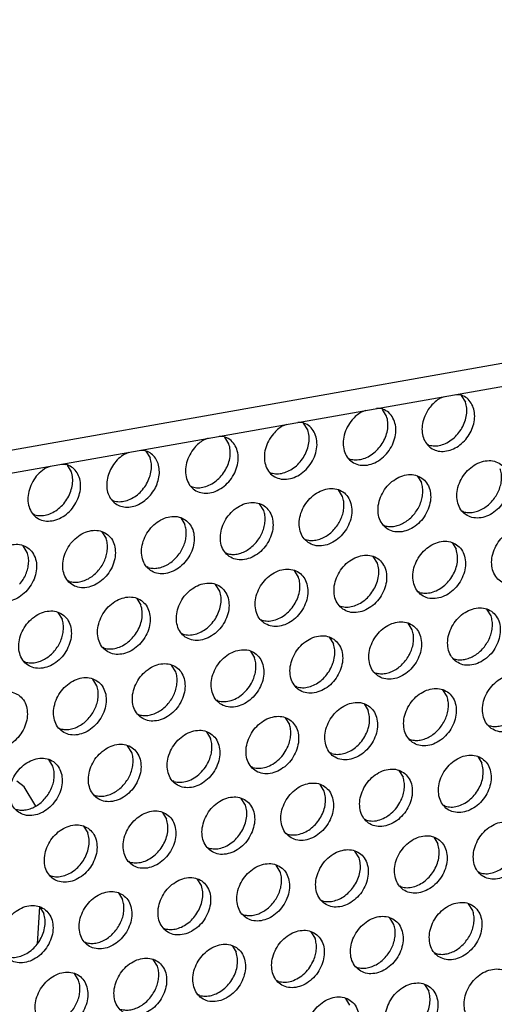
# Model space of a CAD drawing. Units: millimetres. Extents: x 28 to 622, y -25 to 395.
# Drawn here: x 553 to 560, y 79 to 92 of the extents above; entities that cross this region are included whole.
import ezdxf

# ---------------------------------------------------------------- set-up
doc = ezdxf.new("R2010")
doc.units = ezdxf.units.MM

# ---------------------------------------------------------------- blocks, each defined once
blk = doc.blocks.new('standkonsole_vkl_wandstehend_rechts_02_02_02__60', base_point=(2656.483, 350.599))
at = {"color": 1, "linetype": 'Continuous'}
for p, q in [((2767.32, 411.56), (2766.86, 411.938)), ((2768.098, 410.319), (2767.32, 411.56)), ((2768.322, 403.76), (2768.171, 401.344))]:
    blk.add_line(p, q, dxfattribs=at)
blk = doc.blocks.new('frontpaneel_bg61__61', base_point=(2142.587, 324.487))
at = {"color": 1, "linetype": 'Continuous'}
for p, q in [((2925.165, 461.502), (2159.749, 326.271)), ((2158.867, 324.635), (2924.282, 459.866))]:
    blk.add_line(p, q, dxfattribs=at)
blk = doc.blocks.new('ansaugblende_lochung_rv4_6_bg61_wandstehend__66', base_point=(2145.452, 238.245))
at = {"color": 1, "linetype": 'Continuous'}
for p, q in [((2795.438, 437.103), (2795.734, 437.091)), ((2794.423, 436.86), (2794.727, 436.977)), ((2795.813, 437.046), (2796.085, 436.612)), ((2789.59, 436.069), (2789.286, 435.952)), ((2790.597, 436.184), (2790.301, 436.195)), ((2790.948, 435.705), (2790.676, 436.139)), ((2785.46, 435.276), (2785.164, 435.287)), ((2785.811, 434.797), (2785.539, 435.231)), ((2784.453, 435.162), (2784.149, 435.045)), ((2779.316, 434.254), (2779.012, 434.137)), ((2780.323, 434.368), (2780.027, 434.38)), ((2780.674, 433.889), (2780.402, 434.324)), ((2773.875, 433.229), (2774.179, 433.347)), ((2774.89, 433.472), (2775.186, 433.461)), ((2775.265, 433.416), (2775.537, 432.982)), ((2793.697, 433.807), (2793.618, 433.852)), ((2788.481, 432.944), (2788.56, 432.899)), ((2768.738, 432.322), (2769.042, 432.439)), ((2769.753, 432.565), (2770.049, 432.553)), ((2770.128, 432.508), (2770.4, 432.074)), ((2783.344, 432.037), (2783.423, 431.992)), ((2792.945, 431.8), (2793.217, 431.366)), ((2778.207, 431.129), (2778.286, 431.084)), ((2788.08, 430.458), (2787.808, 430.892)), ((2773.149, 430.176), (2773.07, 430.221)), ((2782.943, 429.551), (2782.671, 429.985)), ((2795.967, 429.468), (2795.888, 429.513)), ((2768.012, 429.269), (2767.933, 429.314)), ((2777.534, 429.077), (2777.806, 428.643)), ((2772.397, 428.17), (2772.669, 427.736)), ((2790.83, 428.561), (2790.751, 428.605)), ((2785.614, 427.698), (2785.693, 427.653)), ((2767.532, 426.828), (2767.26, 427.262)), ((2795.215, 427.461), (2795.487, 427.027)), ((2780.477, 426.79), (2780.556, 426.745)), ((2790.35, 426.12), (2790.078, 426.554)), ((2775.419, 425.838), (2775.34, 425.883)), ((2785.213, 425.212), (2784.941, 425.646)), ((2770.281, 424.93), (2770.202, 424.975)), ((2780.076, 424.304), (2779.804, 424.739)), ((2774.667, 423.831), (2774.939, 423.397)), ((2793.099, 424.222), (2793.02, 424.267)), ((2787.883, 423.359), (2787.962, 423.314)), ((2797.756, 422.688), (2797.484, 423.123)), ((2769.53, 422.923), (2769.802, 422.489)), ((2782.746, 422.452), (2782.825, 422.407)), ((2792.619, 421.781), (2792.347, 422.215)), ((2777.609, 421.544), (2777.688, 421.499)), ((2787.21, 421.307), (2787.482, 420.873)), ((2772.551, 420.591), (2772.472, 420.636)), ((2782.073, 420.4), (2782.345, 419.966)), ((2795.29, 419.928), (2795.369, 419.883)), ((2767.414, 419.684), (2767.335, 419.729)), ((2777.208, 419.058), (2776.936, 419.492)), ((2772.071, 418.151), (2771.799, 418.585)), ((2790.153, 419.02), (2790.231, 418.975)), ((2785.094, 418.068), (2785.015, 418.113)), ((2794.889, 417.442), (2794.617, 417.876)), ((2779.957, 417.16), (2779.878, 417.205)), ((2789.48, 416.969), (2789.752, 416.535)), ((2774.741, 416.298), (2774.82, 416.253)), ((2784.343, 416.061), (2784.615, 415.627)), ((2769.604, 415.39), (2769.683, 415.345)), ((2797.559, 415.589), (2797.638, 415.544)), ((2779.206, 415.153), (2779.478, 414.719)), ((2792.422, 414.682), (2792.501, 414.637)), ((2774.341, 413.812), (2774.069, 414.246)), ((2787.364, 413.729), (2787.285, 413.774)), ((2796.886, 413.537), (2797.158, 413.103)), ((2769.204, 412.904), (2768.932, 413.338)), ((2782.227, 412.822), (2782.148, 412.867)), ((2791.749, 412.63), (2792.021, 412.196)), ((2777.09, 411.914), (2777.011, 411.959)), ((2786.884, 411.288), (2786.612, 411.722)), ((2771.874, 411.051), (2771.953, 411.006)), ((2781.747, 410.381), (2781.475, 410.815)), ((2794.77, 410.298), (2794.691, 410.343)), ((2776.338, 409.907), (2776.61, 409.473)), ((2771.201, 409), (2771.473, 408.565)), ((2789.633, 409.39), (2789.554, 409.435)), ((2784.417, 408.528), (2784.496, 408.483)), ((2794.019, 408.291), (2794.291, 407.857)), ((2779.28, 407.62), (2779.359, 407.575)), ((2789.154, 406.95), (2788.882, 407.384)), ((2774.222, 406.668), (2774.143, 406.713)), ((2784.017, 406.042), (2783.745, 406.476)), ((2769.085, 405.76), (2769.006, 405.805)), ((2797.04, 405.959), (2796.961, 406.004)), ((2778.879, 405.134), (2778.608, 405.568)), ((2791.903, 405.052), (2791.824, 405.097)), ((2773.471, 404.661), (2773.742, 404.227)), ((2786.687, 404.189), (2786.766, 404.144)), ((2796.56, 403.518), (2796.288, 403.952)), ((2768.334, 403.753), (2768.605, 403.319)), ((2781.55, 403.281), (2781.629, 403.237)), ((2791.423, 402.611), (2791.151, 403.045)), ((2776.413, 402.374), (2776.492, 402.329)), ((2786.014, 402.137), (2786.286, 401.703)), ((2771.355, 401.421), (2771.276, 401.466)), ((2780.877, 401.23), (2781.149, 400.796)), ((2794.093, 400.758), (2794.172, 400.713)), ((2776.012, 399.888), (2775.74, 400.322)), ((2770.875, 398.98), (2770.603, 399.414)), ((2788.956, 399.85), (2789.035, 399.805)), ((2783.898, 398.898), (2783.819, 398.943)), ((2793.421, 398.706), (2793.692, 398.272)), ((2778.761, 397.99), (2778.682, 398.035)), ((2788.555, 397.364), (2788.284, 397.799))]:
    blk.add_line(p, q, dxfattribs=at)
for points in [[(2793.434, 435.698), (2793.29, 435.212), (2793.259, 434.731), (2793.346, 434.286), (2793.544, 433.908), (2793.838, 433.624), (2794.211, 433.451), (2794.635, 433.403), (2795.082, 433.482), (2795.521, 433.683), (2795.923, 433.992), (2796.261, 434.388), (2796.51, 434.845), (2796.655, 435.33), (2796.685, 435.812), (2796.598, 436.257), (2796.401, 436.634), (2796.106, 436.919), (2795.734, 437.091)], [(2794.423, 436.86), (2794.117, 436.637), (2793.843, 436.362), (2793.612, 436.045), (2793.434, 435.698)], [(2793.697, 433.807), (2794.077, 433.758), (2794.478, 433.812), (2794.878, 433.966), (2795.255, 434.212), (2795.588, 434.536), (2795.859, 434.921), (2796.052, 435.345), (2796.157, 435.784), (2796.168, 436.214), (2796.085, 436.612)], [(2788.706, 435.454), (2788.389, 434.986), (2788.188, 434.468), (2788.119, 433.941), (2788.187, 433.448), (2788.386, 433.029), (2788.701, 432.716), (2789.107, 432.535), (2789.571, 432.5), (2790.056, 432.613), (2790.524, 432.867), (2790.936, 433.24), (2791.261, 433.703), (2791.471, 434.219), (2791.551, 434.746), (2791.494, 435.243), (2791.304, 435.67), (2790.997, 435.992), (2790.597, 436.184)], [(2789.286, 435.952), (2788.98, 435.729), (2788.706, 435.454)], [(2783.569, 434.547), (2783.252, 434.078), (2783.051, 433.56), (2782.982, 433.034), (2783.05, 432.541), (2783.249, 432.121), (2783.564, 431.808), (2783.97, 431.627), (2784.434, 431.592), (2784.919, 431.706), (2785.387, 431.96), (2785.799, 432.333), (2786.124, 432.796), (2786.334, 433.311), (2786.414, 433.839), (2786.357, 434.335), (2786.167, 434.762), (2785.86, 435.084), (2785.46, 435.276)], [(2788.56, 432.899), (2788.94, 432.85), (2789.341, 432.904), (2789.741, 433.058), (2790.118, 433.304), (2790.451, 433.629), (2790.722, 434.013), (2790.915, 434.437), (2791.02, 434.876), (2791.031, 435.307), (2790.948, 435.705)], [(2783.423, 431.992), (2783.803, 431.942), (2784.204, 431.996), (2784.604, 432.151), (2784.981, 432.397), (2785.314, 432.721), (2785.585, 433.106), (2785.778, 433.529), (2785.883, 433.969), (2785.894, 434.399), (2785.811, 434.797)], [(2784.149, 435.045), (2783.843, 434.822), (2783.569, 434.547)], [(2778.432, 433.639), (2778.115, 433.17), (2777.914, 432.652), (2777.845, 432.126), (2777.913, 431.633), (2778.112, 431.214), (2778.427, 430.901), (2778.833, 430.72), (2779.297, 430.684), (2779.782, 430.798), (2780.25, 431.052), (2780.662, 431.425), (2780.987, 431.888), (2781.197, 432.404), (2781.277, 432.931), (2781.22, 433.428), (2781.03, 433.854), (2780.723, 434.176), (2780.323, 434.368)], [(2779.012, 434.137), (2778.706, 433.914), (2778.432, 433.639)], [(2775.554, 430.55), (2775.834, 430.952), (2776.029, 431.395), (2776.129, 431.853), (2776.126, 432.297), (2776.021, 432.703), (2775.821, 433.045), (2775.537, 433.303), (2775.186, 433.461)], [(2778.286, 431.084), (2778.666, 431.035), (2779.067, 431.089), (2779.467, 431.243), (2779.844, 431.489), (2780.177, 431.814), (2780.448, 432.198), (2780.641, 432.622), (2780.746, 433.061), (2780.757, 433.491), (2780.674, 433.889)], [(2773.875, 433.229), (2773.486, 432.933), (2773.157, 432.554), (2772.908, 432.118), (2772.755, 431.652), (2772.708, 431.184), (2772.77, 430.746), (2772.936, 430.365), (2773.197, 430.064), (2773.536, 429.863), (2773.931, 429.775), (2774.357, 429.805), (2774.788, 429.952), (2775.195, 430.206), (2775.554, 430.55)], [(2773.149, 430.176), (2773.529, 430.127), (2773.93, 430.181), (2774.33, 430.336), (2774.707, 430.582), (2775.04, 430.906), (2775.31, 431.291), (2775.504, 431.714), (2775.609, 432.153), (2775.62, 432.584), (2775.537, 432.982)], [(2798.38, 432.577), (2797.972, 432.761), (2797.505, 432.796), (2797.017, 432.681), (2796.547, 432.424), (2796.133, 432.047), (2795.809, 431.579), (2795.601, 431.058), (2795.526, 430.528), (2795.59, 430.03), (2795.787, 429.605), (2796.103, 429.288), (2796.511, 429.104), (2796.978, 429.069), (2797.466, 429.184), (2797.937, 429.441), (2798.351, 429.818), (2798.675, 430.286), (2798.883, 430.807), (2798.958, 431.337), (2798.894, 431.835), (2798.696, 432.26), (2798.38, 432.577)], [(2768.738, 432.322), (2768.309, 431.987), (2767.957, 431.554), (2767.709, 431.057), (2767.584, 430.535), (2767.592, 430.028), (2767.733, 429.576), (2767.995, 429.215), (2768.358, 428.972), (2768.794, 428.868), (2769.268, 428.909), (2769.744, 429.092), (2770.184, 429.404), (2770.554, 429.82), (2770.825, 430.307)], [(2768.012, 429.269), (2768.392, 429.22), (2768.793, 429.274), (2769.193, 429.428), (2769.57, 429.674), (2769.903, 429.998), (2770.173, 430.383), (2770.367, 430.807), (2770.472, 431.246), (2770.483, 431.676), (2770.4, 432.074)], [(2770.825, 430.307), (2770.97, 430.792), (2771, 431.274), (2770.913, 431.719), (2770.716, 432.096), (2770.421, 432.381), (2770.049, 432.553)], [(2797.858, 430.198), (2798.088, 430.515), (2798.266, 430.862), (2798.385, 431.225), (2798.441, 431.591), (2798.43, 431.945), (2798.354, 432.274)], [(2793.243, 431.669), (2792.835, 431.853), (2792.368, 431.889), (2791.88, 431.774), (2791.41, 431.517), (2790.996, 431.139), (2790.672, 430.671), (2790.464, 430.151), (2790.389, 429.62), (2790.453, 429.122), (2790.65, 428.698), (2790.966, 428.381), (2791.374, 428.197), (2791.841, 428.161), (2792.329, 428.276), (2792.8, 428.533), (2793.214, 428.911), (2793.538, 429.379), (2793.746, 429.899), (2793.821, 430.43), (2793.757, 430.927), (2793.559, 431.352), (2793.243, 431.669)], [(2792.721, 429.29), (2792.951, 429.607), (2793.129, 429.954), (2793.248, 430.317), (2793.303, 430.683), (2793.293, 431.037), (2793.217, 431.366)], [(2785.829, 427.473), (2786.237, 427.289), (2786.704, 427.253), (2787.192, 427.369), (2787.663, 427.625), (2788.077, 428.003), (2788.401, 428.471), (2788.609, 428.992), (2788.684, 429.522), (2788.62, 430.02), (2788.422, 430.444), (2788.106, 430.762), (2787.698, 430.945), (2787.231, 430.981), (2786.743, 430.866), (2786.273, 430.609), (2785.859, 430.232), (2785.535, 429.764), (2785.327, 429.243), (2785.252, 428.713), (2785.316, 428.215), (2785.513, 427.79), (2785.829, 427.473)], [(2780.692, 426.566), (2781.1, 426.382), (2781.567, 426.346), (2782.055, 426.461), (2782.526, 426.718), (2782.94, 427.096), (2783.264, 427.564), (2783.472, 428.084), (2783.547, 428.614), (2783.483, 429.112), (2783.285, 429.537), (2782.969, 429.854), (2782.561, 430.038), (2782.094, 430.074), (2781.606, 429.959), (2781.136, 429.702), (2780.722, 429.324), (2780.398, 428.856), (2780.19, 428.336), (2780.115, 427.805), (2780.178, 427.307), (2780.376, 426.883), (2780.692, 426.566)], [(2787.584, 428.382), (2787.814, 428.7), (2787.992, 429.047), (2788.111, 429.41), (2788.166, 429.775), (2788.156, 430.13), (2788.08, 430.458)], [(2795.967, 429.468), (2796.281, 429.42), (2796.613, 429.443), (2796.949, 429.538), (2797.277, 429.7), (2797.584, 429.922), (2797.858, 430.198)], [(2782.447, 427.475), (2782.677, 427.792), (2782.855, 428.139), (2782.974, 428.502), (2783.029, 428.868), (2783.019, 429.222), (2782.943, 429.551)], [(2777.832, 428.946), (2777.424, 429.13), (2776.957, 429.166), (2776.469, 429.051), (2775.999, 428.794), (2775.585, 428.416), (2775.261, 427.948), (2775.053, 427.428), (2774.977, 426.897), (2775.041, 426.4), (2775.239, 425.975), (2775.555, 425.658), (2775.963, 425.474), (2776.43, 425.438), (2776.918, 425.553), (2777.389, 425.81), (2777.803, 426.188), (2778.127, 426.656), (2778.335, 427.176), (2778.41, 427.707), (2778.346, 428.205), (2778.148, 428.629), (2777.832, 428.946)], [(2790.83, 428.561), (2791.144, 428.512), (2791.476, 428.536), (2791.812, 428.63), (2792.14, 428.792), (2792.447, 429.015), (2792.721, 429.29)], [(2772.695, 428.039), (2772.287, 428.223), (2771.82, 428.259), (2771.332, 428.143), (2770.862, 427.886), (2770.448, 427.509), (2770.124, 427.041), (2769.916, 426.52), (2769.84, 425.99), (2769.904, 425.492), (2770.102, 425.067), (2770.418, 424.75), (2770.826, 424.566), (2771.293, 424.531), (2771.781, 424.646), (2772.252, 424.903), (2772.666, 425.28), (2772.99, 425.748), (2773.198, 426.269), (2773.273, 426.799), (2773.209, 427.297), (2773.011, 427.722), (2772.695, 428.039)], [(2777.31, 426.567), (2777.54, 426.884), (2777.718, 427.231), (2777.837, 427.595), (2777.892, 427.96), (2777.882, 428.314), (2777.806, 428.643)], [(2785.693, 427.653), (2786.007, 427.605), (2786.339, 427.628), (2786.675, 427.723), (2787.003, 427.884), (2787.31, 428.107), (2787.584, 428.382)], [(2800.65, 428.238), (2800.242, 428.422), (2799.775, 428.458), (2799.286, 428.343), (2798.816, 428.086), (2798.402, 427.708), (2798.078, 427.24), (2797.87, 426.72), (2797.795, 426.189), (2797.859, 425.691), (2798.057, 425.267), (2798.372, 424.95), (2798.78, 424.766), (2799.247, 424.73), (2799.736, 424.845), (2800.206, 425.102), (2800.62, 425.48), (2800.944, 425.948), (2801.152, 426.468), (2801.227, 426.999), (2801.163, 427.496), (2800.965, 427.921), (2800.65, 428.238)], [(2772.173, 425.66), (2772.403, 425.977), (2772.581, 426.324), (2772.7, 426.687), (2772.755, 427.053), (2772.745, 427.407), (2772.669, 427.736)], [(2795.513, 427.33), (2795.105, 427.514), (2794.638, 427.55), (2794.149, 427.435), (2793.679, 427.178), (2793.265, 426.8), (2792.941, 426.332), (2792.733, 425.812), (2792.658, 425.281), (2792.722, 424.784), (2792.92, 424.359), (2793.235, 424.042), (2793.643, 423.858), (2794.11, 423.822), (2794.599, 423.937), (2795.069, 424.194), (2795.483, 424.572), (2795.807, 425.04), (2796.015, 425.56), (2796.09, 426.091), (2796.026, 426.589), (2795.828, 427.013), (2795.513, 427.33)], [(2765.281, 423.843), (2765.689, 423.659), (2766.156, 423.623), (2766.644, 423.738), (2767.115, 423.995), (2767.529, 424.373), (2767.853, 424.841), (2768.061, 425.361), (2768.136, 425.892), (2768.072, 426.389), (2767.874, 426.814), (2767.558, 427.131), (2767.15, 427.315), (2766.683, 427.351), (2766.195, 427.236), (2765.725, 426.979), (2765.311, 426.601), (2764.986, 426.133), (2764.779, 425.613), (2764.703, 425.082), (2764.767, 424.585), (2764.965, 424.16), (2765.281, 423.843)], [(2780.556, 426.745), (2780.87, 426.697), (2781.202, 426.721), (2781.538, 426.815), (2781.866, 426.977), (2782.173, 427.2), (2782.447, 427.475)], [(2793.099, 424.222), (2793.479, 424.173), (2793.88, 424.227), (2794.28, 424.381), (2794.657, 424.627), (2794.99, 424.951), (2795.261, 425.336), (2795.454, 425.759), (2795.559, 426.199), (2795.57, 426.629), (2795.487, 427.027)], [(2767.035, 424.752), (2767.266, 425.069), (2767.444, 425.416), (2767.563, 425.779), (2767.618, 426.145), (2767.608, 426.499), (2767.532, 426.828)], [(2775.419, 425.838), (2775.733, 425.79), (2776.065, 425.813), (2776.401, 425.908), (2776.729, 426.069), (2777.036, 426.292), (2777.31, 426.567)], [(2788.098, 423.134), (2788.506, 422.95), (2788.973, 422.915), (2789.462, 423.03), (2789.932, 423.287), (2790.346, 423.664), (2790.67, 424.132), (2790.878, 424.653), (2790.953, 425.183), (2790.889, 425.681), (2790.691, 426.106), (2790.376, 426.423), (2789.968, 426.607), (2789.501, 426.643), (2789.012, 426.527), (2788.542, 426.271), (2788.128, 425.893), (2787.804, 425.425), (2787.596, 424.904), (2787.521, 424.374), (2787.585, 423.876), (2787.783, 423.452), (2788.098, 423.134)], [(2770.281, 424.93), (2770.596, 424.882), (2770.928, 424.906), (2771.264, 425), (2771.592, 425.162), (2771.899, 425.384), (2772.173, 425.66)], [(2782.961, 422.227), (2783.369, 422.043), (2783.836, 422.007), (2784.325, 422.122), (2784.795, 422.379), (2785.209, 422.757), (2785.533, 423.225), (2785.741, 423.745), (2785.816, 424.276), (2785.752, 424.773), (2785.554, 425.198), (2785.239, 425.515), (2784.831, 425.699), (2784.364, 425.735), (2783.875, 425.62), (2783.405, 425.363), (2782.991, 424.985), (2782.667, 424.517), (2782.459, 423.997), (2782.384, 423.466), (2782.448, 422.969), (2782.646, 422.544), (2782.961, 422.227)], [(2787.962, 423.314), (2788.342, 423.265), (2788.743, 423.319), (2789.143, 423.473), (2789.52, 423.719), (2789.853, 424.044), (2790.123, 424.428), (2790.317, 424.852), (2790.422, 425.291), (2790.433, 425.722), (2790.35, 426.12)], [(2782.825, 422.407), (2783.205, 422.357), (2783.606, 422.411), (2784.006, 422.566), (2784.383, 422.812), (2784.716, 423.136), (2784.986, 423.521), (2785.18, 423.944), (2785.285, 424.383), (2785.296, 424.814), (2785.213, 425.212)], [(2777.824, 421.319), (2778.232, 421.135), (2778.699, 421.099), (2779.188, 421.215), (2779.658, 421.472), (2780.072, 421.849), (2780.396, 422.317), (2780.604, 422.838), (2780.679, 423.368), (2780.615, 423.866), (2780.417, 424.291), (2780.102, 424.608), (2779.694, 424.792), (2779.227, 424.827), (2778.738, 424.712), (2778.268, 424.455), (2777.854, 424.078), (2777.53, 423.61), (2777.322, 423.089), (2777.247, 422.559), (2777.311, 422.061), (2777.509, 421.636), (2777.824, 421.319)], [(2777.688, 421.499), (2778.068, 421.45), (2778.469, 421.504), (2778.869, 421.658), (2779.246, 421.904), (2779.579, 422.229), (2779.849, 422.613), (2780.043, 423.037), (2780.148, 423.476), (2780.159, 423.906), (2780.076, 424.304)], [(2774.965, 423.7), (2774.557, 423.884), (2774.09, 423.92), (2773.601, 423.805), (2773.131, 423.548), (2772.717, 423.17), (2772.393, 422.702), (2772.185, 422.182), (2772.11, 421.651), (2772.174, 421.153), (2772.372, 420.729), (2772.687, 420.412), (2773.095, 420.228), (2773.562, 420.192), (2774.051, 420.307), (2774.521, 420.564), (2774.935, 420.942), (2775.259, 421.41), (2775.467, 421.93), (2775.542, 422.461), (2775.478, 422.958), (2775.28, 423.383), (2774.965, 423.7)], [(2769.828, 422.792), (2769.42, 422.976), (2768.953, 423.012), (2768.464, 422.897), (2767.994, 422.64), (2767.58, 422.262), (2767.256, 421.794), (2767.048, 421.274), (2766.973, 420.744), (2767.037, 420.246), (2767.235, 419.821), (2767.55, 419.504), (2767.958, 419.32), (2768.425, 419.284), (2768.914, 419.399), (2769.384, 419.656), (2769.798, 420.034), (2770.122, 420.502), (2770.33, 421.022), (2770.405, 421.553), (2770.341, 422.051), (2770.143, 422.475), (2769.828, 422.792)], [(2772.551, 420.591), (2772.931, 420.542), (2773.332, 420.596), (2773.732, 420.751), (2774.109, 420.997), (2774.442, 421.321), (2774.712, 421.706), (2774.906, 422.129), (2775.011, 422.568), (2775.022, 422.999), (2774.939, 423.397)], [(2795.505, 419.703), (2795.913, 419.519), (2796.38, 419.484), (2796.868, 419.599), (2797.339, 419.856), (2797.753, 420.233), (2798.077, 420.701), (2798.285, 421.222), (2798.36, 421.752), (2798.296, 422.25), (2798.098, 422.675), (2797.782, 422.992), (2797.374, 423.176), (2796.907, 423.211), (2796.419, 423.096), (2795.949, 422.839), (2795.535, 422.462), (2795.211, 421.994), (2795.003, 421.473), (2794.927, 420.943), (2794.991, 420.445), (2795.189, 420.02), (2795.505, 419.703)], [(2769.305, 420.413), (2769.535, 420.731), (2769.713, 421.077), (2769.833, 421.441), (2769.888, 421.806), (2769.877, 422.16), (2769.802, 422.489)], [(2797.26, 420.613), (2797.49, 420.93), (2797.668, 421.277), (2797.787, 421.64), (2797.842, 422.006), (2797.832, 422.36), (2797.756, 422.688)], [(2790.368, 418.796), (2790.776, 418.612), (2791.243, 418.576), (2791.731, 418.691), (2792.202, 418.948), (2792.616, 419.326), (2792.94, 419.794), (2793.148, 420.314), (2793.223, 420.845), (2793.159, 421.342), (2792.961, 421.767), (2792.645, 422.084), (2792.237, 422.268), (2791.77, 422.304), (2791.282, 422.189), (2790.812, 421.932), (2790.398, 421.554), (2790.074, 421.086), (2789.866, 420.566), (2789.79, 420.035), (2789.854, 419.537), (2790.052, 419.113), (2790.368, 418.796)], [(2792.123, 419.705), (2792.353, 420.022), (2792.531, 420.369), (2792.65, 420.732), (2792.705, 421.098), (2792.695, 421.452), (2792.619, 421.781)], [(2787.508, 421.177), (2787.1, 421.36), (2786.633, 421.396), (2786.145, 421.281), (2785.675, 421.024), (2785.261, 420.646), (2784.937, 420.178), (2784.729, 419.658), (2784.653, 419.128), (2784.717, 418.63), (2784.915, 418.205), (2785.231, 417.888), (2785.639, 417.704), (2786.106, 417.668), (2786.594, 417.784), (2787.065, 418.04), (2787.479, 418.418), (2787.803, 418.886), (2788.011, 419.406), (2788.086, 419.937), (2788.022, 420.435), (2787.824, 420.859), (2787.508, 421.177)], [(2782.371, 420.269), (2781.963, 420.453), (2781.496, 420.489), (2781.008, 420.373), (2780.538, 420.117), (2780.124, 419.739), (2779.799, 419.271), (2779.591, 418.751), (2779.516, 418.22), (2779.58, 417.722), (2779.778, 417.298), (2780.094, 416.98), (2780.502, 416.797), (2780.969, 416.761), (2781.457, 416.876), (2781.928, 417.133), (2782.341, 417.511), (2782.666, 417.979), (2782.874, 418.499), (2782.949, 419.029), (2782.885, 419.527), (2782.687, 419.952), (2782.371, 420.269)], [(2785.094, 418.068), (2785.475, 418.019), (2785.876, 418.073), (2786.276, 418.227), (2786.653, 418.473), (2786.986, 418.797), (2787.256, 419.182), (2787.449, 419.606), (2787.554, 420.045), (2787.565, 420.475), (2787.482, 420.873)], [(2795.369, 419.883), (2795.683, 419.835), (2796.015, 419.858), (2796.351, 419.953), (2796.679, 420.115), (2796.986, 420.337), (2797.26, 420.613)], [(2767.414, 419.684), (2767.729, 419.636), (2768.06, 419.659), (2768.397, 419.754), (2768.725, 419.915), (2769.031, 420.138), (2769.305, 420.413)], [(2782.257, 418.554), (2782.376, 418.917), (2782.431, 419.283), (2782.421, 419.637), (2782.345, 419.966)], [(2774.957, 416.073), (2775.365, 415.889), (2775.832, 415.853), (2776.32, 415.968), (2776.791, 416.225), (2777.204, 416.603), (2777.529, 417.071), (2777.737, 417.591), (2777.812, 418.122), (2777.748, 418.62), (2777.55, 419.044), (2777.234, 419.361), (2776.826, 419.545), (2776.359, 419.581), (2775.871, 419.466), (2775.4, 419.209), (2774.987, 418.831), (2774.662, 418.363), (2774.454, 417.843), (2774.379, 417.312), (2774.443, 416.815), (2774.641, 416.39), (2774.957, 416.073)], [(2790.231, 418.975), (2790.546, 418.927), (2790.878, 418.951), (2791.214, 419.045), (2791.542, 419.207), (2791.849, 419.43), (2792.123, 419.705)], [(2769.82, 415.165), (2770.228, 414.981), (2770.695, 414.946), (2771.183, 415.061), (2771.654, 415.318), (2772.067, 415.695), (2772.392, 416.163), (2772.6, 416.684), (2772.675, 417.214), (2772.611, 417.712), (2772.413, 418.137), (2772.097, 418.454), (2771.689, 418.638), (2771.222, 418.673), (2770.734, 418.558), (2770.263, 418.301), (2769.85, 417.924), (2769.525, 417.456), (2769.317, 416.935), (2769.242, 416.405), (2769.306, 415.907), (2769.504, 415.482), (2769.82, 415.165)], [(2776.711, 416.982), (2776.942, 417.299), (2777.12, 417.646), (2777.239, 418.01), (2777.294, 418.375), (2777.284, 418.729), (2777.208, 419.058)], [(2779.957, 417.16), (2780.381, 417.112), (2780.828, 417.191), (2781.268, 417.392), (2781.67, 417.701), (2782.007, 418.097), (2782.257, 418.554)], [(2797.774, 415.365), (2798.182, 415.181), (2798.649, 415.145), (2799.138, 415.26), (2799.608, 415.517), (2800.022, 415.895), (2800.346, 416.363), (2800.554, 416.883), (2800.629, 417.413), (2800.565, 417.911), (2800.367, 418.336), (2800.052, 418.653), (2799.644, 418.837), (2799.177, 418.873), (2798.688, 418.758), (2798.218, 418.501), (2797.804, 418.123), (2797.48, 417.655), (2797.272, 417.135), (2797.197, 416.604), (2797.261, 416.106), (2797.459, 415.682), (2797.774, 415.365)], [(2771.574, 416.075), (2771.805, 416.392), (2771.983, 416.739), (2772.102, 417.102), (2772.157, 417.468), (2772.147, 417.822), (2772.071, 418.151)], [(2792.637, 414.457), (2793.045, 414.273), (2793.512, 414.237), (2794.001, 414.352), (2794.471, 414.609), (2794.885, 414.987), (2795.209, 415.455), (2795.417, 415.975), (2795.492, 416.506), (2795.428, 417.004), (2795.23, 417.428), (2794.915, 417.745), (2794.507, 417.929), (2794.04, 417.965), (2793.551, 417.85), (2793.081, 417.593), (2792.667, 417.215), (2792.343, 416.747), (2792.135, 416.227), (2792.06, 415.696), (2792.124, 415.199), (2792.322, 414.774), (2792.637, 414.457)], [(2766.96, 417.546), (2766.552, 417.73), (2766.085, 417.766), (2765.597, 417.651), (2765.126, 417.394), (2764.713, 417.016), (2764.388, 416.548), (2764.18, 416.028), (2764.105, 415.497), (2764.169, 414.999), (2764.367, 414.575), (2764.683, 414.258), (2765.091, 414.074), (2765.558, 414.038), (2766.046, 414.153), (2766.517, 414.41), (2766.93, 414.788), (2767.255, 415.256), (2767.463, 415.776), (2767.538, 416.307), (2767.474, 416.804), (2767.276, 417.229), (2766.96, 417.546)], [(2794.392, 415.366), (2794.622, 415.683), (2794.801, 416.03), (2794.92, 416.394), (2794.975, 416.759), (2794.964, 417.113), (2794.889, 417.442)], [(2774.82, 416.253), (2775.135, 416.204), (2775.467, 416.228), (2775.803, 416.323), (2776.131, 416.484), (2776.438, 416.707), (2776.711, 416.982)], [(2789.778, 416.838), (2789.37, 417.022), (2788.903, 417.058), (2788.414, 416.942), (2787.944, 416.685), (2787.53, 416.308), (2787.206, 415.84), (2786.998, 415.319), (2786.923, 414.789), (2786.987, 414.291), (2787.185, 413.866), (2787.5, 413.549), (2787.908, 413.365), (2788.375, 413.33), (2788.864, 413.445), (2789.334, 413.702), (2789.748, 414.079), (2790.072, 414.547), (2790.28, 415.068), (2790.355, 415.598), (2790.291, 416.096), (2790.093, 416.521), (2789.778, 416.838)], [(2769.683, 415.345), (2769.998, 415.297), (2770.33, 415.32), (2770.666, 415.415), (2770.994, 415.577), (2771.301, 415.799), (2771.574, 416.075)], [(2784.641, 415.93), (2784.233, 416.114), (2783.766, 416.15), (2783.277, 416.035), (2782.807, 415.778), (2782.393, 415.4), (2782.069, 414.932), (2781.861, 414.412), (2781.786, 413.881), (2781.85, 413.384), (2782.048, 412.959), (2782.363, 412.642), (2782.771, 412.458), (2783.238, 412.422), (2783.727, 412.537), (2784.197, 412.794), (2784.611, 413.172), (2784.935, 413.64), (2785.143, 414.16), (2785.218, 414.691), (2785.154, 415.188), (2784.956, 415.613), (2784.641, 415.93)], [(2787.364, 413.729), (2787.744, 413.68), (2788.145, 413.734), (2788.545, 413.888), (2788.922, 414.134), (2789.255, 414.459), (2789.525, 414.843), (2789.719, 415.267), (2789.824, 415.706), (2789.835, 416.137), (2789.752, 416.535)], [(2797.638, 415.544), (2797.953, 415.496), (2798.285, 415.52), (2798.621, 415.614), (2798.949, 415.776), (2799.255, 415.999), (2799.529, 416.274)], [(2784.526, 414.215), (2784.646, 414.578), (2784.701, 414.944), (2784.69, 415.298), (2784.615, 415.627)], [(2792.501, 414.637), (2792.816, 414.589), (2793.147, 414.612), (2793.484, 414.707), (2793.812, 414.868), (2794.118, 415.091), (2794.392, 415.366)], [(2779.504, 415.023), (2779.096, 415.207), (2778.629, 415.242), (2778.14, 415.127), (2777.67, 414.87), (2777.256, 414.493), (2776.932, 414.025), (2776.724, 413.504), (2776.649, 412.974), (2776.713, 412.476), (2776.911, 412.051), (2777.226, 411.734), (2777.634, 411.55), (2778.101, 411.514), (2778.59, 411.63), (2779.06, 411.886), (2779.474, 412.264), (2779.798, 412.732), (2780.006, 413.253), (2780.081, 413.783), (2780.017, 414.281), (2779.819, 414.705), (2779.504, 415.023)], [(2779.389, 413.308), (2779.508, 413.671), (2779.564, 414.037), (2779.553, 414.391), (2779.478, 414.719)], [(2772.089, 410.827), (2772.497, 410.643), (2772.964, 410.607), (2773.453, 410.722), (2773.923, 410.979), (2774.337, 411.357), (2774.661, 411.825), (2774.869, 412.345), (2774.944, 412.875), (2774.88, 413.373), (2774.682, 413.798), (2774.367, 414.115), (2773.959, 414.299), (2773.492, 414.335), (2773.003, 414.22), (2772.533, 413.963), (2772.119, 413.585), (2771.795, 413.117), (2771.587, 412.597), (2771.512, 412.066), (2771.576, 411.568), (2771.774, 411.144), (2772.089, 410.827)], [(2782.227, 412.822), (2782.651, 412.773), (2783.098, 412.852), (2783.537, 413.053), (2783.94, 413.362), (2784.277, 413.759), (2784.526, 414.215)], [(2766.952, 409.919), (2767.36, 409.735), (2767.827, 409.699), (2768.316, 409.814), (2768.786, 410.071), (2769.2, 410.449), (2769.524, 410.917), (2769.732, 411.437), (2769.807, 411.968), (2769.743, 412.466), (2769.545, 412.89), (2769.23, 413.207), (2768.822, 413.391), (2768.355, 413.427), (2767.866, 413.312), (2767.396, 413.055), (2766.982, 412.677), (2766.658, 412.209), (2766.45, 411.689), (2766.375, 411.158), (2766.439, 410.661), (2766.637, 410.236), (2766.952, 409.919)], [(2773.844, 411.736), (2774.074, 412.053), (2774.252, 412.4), (2774.371, 412.763), (2774.427, 413.129), (2774.416, 413.483), (2774.341, 413.812)], [(2797.184, 413.407), (2796.776, 413.591), (2796.309, 413.626), (2795.821, 413.511), (2795.35, 413.254), (2794.937, 412.877), (2794.612, 412.409), (2794.404, 411.888), (2794.329, 411.358), (2794.393, 410.86), (2794.591, 410.435), (2794.907, 410.118), (2795.315, 409.934), (2795.782, 409.898), (2796.27, 410.014), (2796.741, 410.271), (2797.154, 410.648), (2797.479, 411.116), (2797.687, 411.637), (2797.762, 412.167), (2797.698, 412.665), (2797.5, 413.09), (2797.184, 413.407)], [(2768.707, 410.828), (2768.937, 411.146), (2769.115, 411.492), (2769.234, 411.856), (2769.29, 412.221), (2769.279, 412.575), (2769.204, 412.904)], [(2777.09, 411.914), (2777.514, 411.866), (2777.961, 411.945), (2778.4, 412.146), (2778.803, 412.455), (2779.14, 412.851), (2779.389, 413.308)], [(2794.77, 410.298), (2795.151, 410.249), (2795.552, 410.303), (2795.952, 410.457), (2796.329, 410.703), (2796.661, 411.028), (2796.932, 411.412), (2797.125, 411.836), (2797.23, 412.275), (2797.241, 412.705), (2797.158, 413.103)], [(2792.047, 412.499), (2791.639, 412.683), (2791.172, 412.719), (2790.684, 412.604), (2790.213, 412.347), (2789.8, 411.969), (2789.475, 411.501), (2789.267, 410.981), (2789.192, 410.45), (2789.256, 409.952), (2789.454, 409.528), (2789.77, 409.211), (2790.178, 409.027), (2790.645, 408.991), (2791.133, 409.106), (2791.604, 409.363), (2792.017, 409.741), (2792.342, 410.209), (2792.55, 410.729), (2792.625, 411.26), (2792.561, 411.757), (2792.363, 412.182), (2792.047, 412.499)], [(2791.933, 410.784), (2792.052, 411.147), (2792.107, 411.513), (2792.097, 411.867), (2792.021, 412.196)], [(2771.953, 411.006), (2772.268, 410.958), (2772.599, 410.982), (2772.936, 411.076), (2773.263, 411.238), (2773.57, 411.461), (2773.844, 411.736)], [(2784.633, 408.303), (2785.041, 408.119), (2785.508, 408.083), (2785.996, 408.198), (2786.467, 408.455), (2786.88, 408.833), (2787.205, 409.301), (2787.413, 409.821), (2787.488, 410.352), (2787.424, 410.85), (2787.226, 411.274), (2786.91, 411.591), (2786.502, 411.775), (2786.035, 411.811), (2785.547, 411.696), (2785.076, 411.439), (2784.663, 411.061), (2784.338, 410.593), (2784.13, 410.073), (2784.055, 409.543), (2784.119, 409.045), (2784.317, 408.62), (2784.633, 408.303)], [(2766.816, 410.099), (2767.131, 410.051), (2767.462, 410.074), (2767.799, 410.169), (2768.126, 410.33), (2768.433, 410.553), (2768.707, 410.828)], [(2779.496, 407.395), (2779.904, 407.211), (2780.371, 407.176), (2780.859, 407.291), (2781.33, 407.548), (2781.743, 407.925), (2782.068, 408.393), (2782.276, 408.914), (2782.351, 409.444), (2782.287, 409.942), (2782.089, 410.367), (2781.773, 410.684), (2781.365, 410.868), (2780.898, 410.904), (2780.41, 410.788), (2779.939, 410.532), (2779.526, 410.154), (2779.201, 409.686), (2778.993, 409.165), (2778.918, 408.635), (2778.982, 408.137), (2779.18, 407.713), (2779.496, 407.395)], [(2784.496, 408.483), (2784.876, 408.434), (2785.278, 408.488), (2785.678, 408.642), (2786.055, 408.888), (2786.387, 409.212), (2786.658, 409.597), (2786.851, 410.021), (2786.956, 410.46), (2786.967, 410.89), (2786.884, 411.288)], [(2779.359, 407.575), (2779.739, 407.526), (2780.141, 407.58), (2780.541, 407.734), (2780.918, 407.981), (2781.25, 408.305), (2781.521, 408.689), (2781.714, 409.113), (2781.819, 409.552), (2781.83, 409.983), (2781.747, 410.381)], [(2789.633, 409.39), (2790.057, 409.342), (2790.504, 409.421), (2790.944, 409.622), (2791.346, 409.931), (2791.683, 410.327), (2791.933, 410.784)], [(2776.636, 409.776), (2776.228, 409.96), (2775.761, 409.996), (2775.273, 409.881), (2774.802, 409.624), (2774.388, 409.246), (2774.064, 408.778), (2773.856, 408.258), (2773.781, 407.727), (2773.845, 407.23), (2774.043, 406.805), (2774.359, 406.488), (2774.767, 406.304), (2775.234, 406.268), (2775.722, 406.383), (2776.192, 406.64), (2776.606, 407.018), (2776.931, 407.486), (2777.139, 408.006), (2777.214, 408.537), (2777.15, 409.035), (2776.952, 409.459), (2776.636, 409.776)], [(2771.499, 408.869), (2771.091, 409.053), (2770.624, 409.088), (2770.136, 408.973), (2769.665, 408.716), (2769.251, 408.339), (2768.927, 407.871), (2768.719, 407.35), (2768.644, 406.82), (2768.708, 406.322), (2768.906, 405.897), (2769.222, 405.58), (2769.63, 405.396), (2770.097, 405.36), (2770.585, 405.476), (2771.055, 405.733), (2771.469, 406.11), (2771.793, 406.578), (2772.001, 407.099), (2772.077, 407.629), (2772.013, 408.127), (2771.815, 408.552), (2771.499, 408.869)], [(2774.222, 406.668), (2774.602, 406.618), (2775.004, 406.672), (2775.404, 406.827), (2775.781, 407.073), (2776.113, 407.397), (2776.384, 407.782), (2776.577, 408.205), (2776.682, 408.645), (2776.693, 409.075), (2776.61, 409.473)], [(2799.454, 409.068), (2799.046, 409.252), (2798.579, 409.288), (2798.09, 409.172), (2797.62, 408.916), (2797.206, 408.538), (2796.882, 408.07), (2796.674, 407.55), (2796.599, 407.019), (2796.663, 406.521), (2796.861, 406.097), (2797.176, 405.779), (2797.584, 405.596), (2798.051, 405.56), (2798.54, 405.675), (2799.01, 405.932), (2799.424, 406.31), (2799.748, 406.778), (2799.956, 407.298), (2800.031, 407.828), (2799.967, 408.326), (2799.769, 408.751), (2799.454, 409.068)], [(2769.085, 405.76), (2769.465, 405.711), (2769.867, 405.765), (2770.267, 405.919), (2770.644, 406.165), (2770.976, 406.49), (2771.247, 406.874), (2771.44, 407.298), (2771.545, 407.737), (2771.556, 408.167), (2771.473, 408.565)], [(2794.317, 408.16), (2793.909, 408.344), (2793.442, 408.38), (2792.953, 408.265), (2792.483, 408.008), (2792.069, 407.63), (2791.745, 407.162), (2791.537, 406.642), (2791.462, 406.111), (2791.526, 405.614), (2791.724, 405.189), (2792.039, 404.872), (2792.447, 404.688), (2792.914, 404.652), (2793.403, 404.767), (2793.873, 405.024), (2794.287, 405.402), (2794.611, 405.87), (2794.819, 406.39), (2794.894, 406.921), (2794.83, 407.419), (2794.632, 407.843), (2794.317, 408.16)], [(2797.04, 405.959), (2797.42, 405.91), (2797.821, 405.964), (2798.221, 406.118), (2798.598, 406.365), (2798.931, 406.689), (2799.201, 407.073), (2799.394, 407.497), (2799.5, 407.936), (2799.511, 408.367), (2799.428, 408.765)], [(2791.903, 405.052), (2792.283, 405.002), (2792.684, 405.056), (2793.084, 405.211), (2793.461, 405.457), (2793.794, 405.781), (2794.064, 406.166), (2794.257, 406.589), (2794.363, 407.029), (2794.374, 407.459), (2794.291, 407.857)], [(2786.902, 403.964), (2787.31, 403.78), (2787.777, 403.745), (2788.266, 403.86), (2788.736, 404.117), (2789.15, 404.494), (2789.474, 404.962), (2789.682, 405.483), (2789.757, 406.013), (2789.693, 406.511), (2789.495, 406.936), (2789.18, 407.253), (2788.772, 407.437), (2788.305, 407.472), (2787.816, 407.357), (2787.346, 407.1), (2786.932, 406.723), (2786.608, 406.255), (2786.4, 405.734), (2786.325, 405.204), (2786.389, 404.706), (2786.587, 404.281), (2786.902, 403.964)], [(2781.765, 403.057), (2782.173, 402.873), (2782.64, 402.837), (2783.129, 402.952), (2783.599, 403.209), (2784.013, 403.587), (2784.337, 404.055), (2784.545, 404.575), (2784.62, 405.106), (2784.556, 405.603), (2784.358, 406.028), (2784.043, 406.345), (2783.635, 406.529), (2783.168, 406.565), (2782.679, 406.45), (2782.209, 406.193), (2781.795, 405.815), (2781.471, 405.347), (2781.263, 404.827), (2781.188, 404.296), (2781.252, 403.798), (2781.45, 403.374), (2781.765, 403.057)], [(2786.766, 404.144), (2787.146, 404.095), (2787.547, 404.149), (2787.947, 404.303), (2788.324, 404.549), (2788.657, 404.874), (2788.927, 405.258), (2789.12, 405.682), (2789.226, 406.121), (2789.237, 406.551), (2789.154, 406.95)], [(2783.52, 403.966), (2783.75, 404.283), (2783.928, 404.63), (2784.047, 404.993), (2784.103, 405.359), (2784.092, 405.713), (2784.017, 406.042)], [(2776.628, 402.149), (2777.036, 401.965), (2777.503, 401.929), (2777.992, 402.045), (2778.462, 402.301), (2778.876, 402.679), (2779.2, 403.147), (2779.408, 403.668), (2779.483, 404.198), (2779.419, 404.696), (2779.221, 405.12), (2778.906, 405.438), (2778.498, 405.621), (2778.031, 405.657), (2777.542, 405.542), (2777.072, 405.285), (2776.658, 404.908), (2776.334, 404.44), (2776.126, 403.919), (2776.051, 403.389), (2776.115, 402.891), (2776.313, 402.466), (2776.628, 402.149)], [(2776.492, 402.329), (2776.872, 402.28), (2777.273, 402.334), (2777.673, 402.488), (2778.05, 402.734), (2778.383, 403.059), (2778.653, 403.443), (2778.846, 403.867), (2778.951, 404.306), (2778.963, 404.736), (2778.879, 405.134)], [(2773.769, 404.53), (2773.361, 404.714), (2772.894, 404.75), (2772.405, 404.635), (2771.935, 404.378), (2771.521, 404), (2771.197, 403.532), (2770.989, 403.012), (2770.914, 402.481), (2770.978, 401.983), (2771.176, 401.559), (2771.491, 401.242), (2771.899, 401.058), (2772.366, 401.022), (2772.855, 401.137), (2773.325, 401.394), (2773.739, 401.772), (2774.063, 402.24), (2774.271, 402.76), (2774.346, 403.29), (2774.282, 403.788), (2774.084, 404.213), (2773.769, 404.53)], [(2768.632, 403.622), (2768.224, 403.806), (2767.757, 403.842), (2767.268, 403.727), (2766.798, 403.47), (2766.384, 403.092), (2766.06, 402.624), (2765.852, 402.104), (2765.777, 401.573), (2765.841, 401.076), (2766.039, 400.651), (2766.354, 400.334), (2766.762, 400.15), (2767.229, 400.114), (2767.718, 400.229), (2768.188, 400.486), (2768.602, 400.864), (2768.926, 401.332), (2769.134, 401.852), (2769.209, 402.383), (2769.145, 402.881), (2768.947, 403.305), (2768.632, 403.622)], [(2773.246, 402.151), (2773.476, 402.468), (2773.654, 402.815), (2773.773, 403.178), (2773.829, 403.544), (2773.818, 403.898), (2773.742, 404.227)], [(2781.629, 403.237), (2781.944, 403.188), (2782.275, 403.212), (2782.612, 403.306), (2782.939, 403.468), (2783.246, 403.691), (2783.52, 403.966)], [(2794.309, 400.533), (2794.717, 400.349), (2795.184, 400.313), (2795.672, 400.429), (2796.142, 400.685), (2796.556, 401.063), (2796.881, 401.531), (2797.089, 402.052), (2797.164, 402.582), (2797.1, 403.08), (2796.902, 403.504), (2796.586, 403.822), (2796.178, 404.006), (2795.711, 404.041), (2795.223, 403.926), (2794.752, 403.669), (2794.339, 403.292), (2794.014, 402.824), (2793.806, 402.303), (2793.731, 401.773), (2793.795, 401.275), (2793.993, 400.85), (2794.309, 400.533)], [(2766.218, 400.514), (2766.598, 400.464), (2766.999, 400.519), (2767.399, 400.673), (2767.776, 400.919), (2768.109, 401.243), (2768.379, 401.628), (2768.572, 402.051), (2768.677, 402.491), (2768.689, 402.921), (2768.605, 403.319)], [(2789.172, 399.626), (2789.58, 399.442), (2790.047, 399.406), (2790.535, 399.521), (2791.005, 399.778), (2791.419, 400.156), (2791.744, 400.624), (2791.951, 401.144), (2792.027, 401.675), (2791.963, 402.172), (2791.765, 402.597), (2791.449, 402.914), (2791.041, 403.098), (2790.574, 403.134), (2790.086, 403.019), (2789.615, 402.762), (2789.201, 402.384), (2788.877, 401.916), (2788.669, 401.396), (2788.594, 400.865), (2788.658, 400.367), (2788.856, 399.943), (2789.172, 399.626)], [(2796.063, 401.443), (2796.294, 401.76), (2796.472, 402.107), (2796.591, 402.47), (2796.646, 402.836), (2796.636, 403.19), (2796.56, 403.518)], [(2790.926, 400.535), (2791.157, 400.852), (2791.335, 401.199), (2791.454, 401.562), (2791.509, 401.928), (2791.499, 402.282), (2791.423, 402.611)], [(2771.355, 401.421), (2771.67, 401.373), (2772.001, 401.397), (2772.338, 401.491), (2772.665, 401.653), (2772.972, 401.876), (2773.246, 402.151)], [(2786.312, 402.006), (2785.904, 402.19), (2785.437, 402.226), (2784.949, 402.111), (2784.478, 401.854), (2784.064, 401.476), (2783.74, 401.008), (2783.532, 400.488), (2783.457, 399.957), (2783.521, 399.46), (2783.719, 399.035), (2784.035, 398.718), (2784.443, 398.534), (2784.91, 398.498), (2785.398, 398.613), (2785.868, 398.87), (2786.282, 399.248), (2786.606, 399.716), (2786.814, 400.236), (2786.89, 400.767), (2786.826, 401.265), (2786.628, 401.689), (2786.312, 402.006)], [(2781.175, 401.099), (2780.767, 401.283), (2780.3, 401.319), (2779.812, 401.203), (2779.341, 400.947), (2778.927, 400.569), (2778.603, 400.101), (2778.395, 399.58), (2778.32, 399.05), (2778.384, 398.552), (2778.582, 398.128), (2778.898, 397.81), (2779.306, 397.626), (2779.773, 397.591), (2780.261, 397.706), (2780.731, 397.963), (2781.145, 398.34), (2781.469, 398.808), (2781.677, 399.329), (2781.753, 399.859), (2781.689, 400.357), (2781.491, 400.782), (2781.175, 401.099)], [(2786.198, 400.291), (2786.317, 400.655), (2786.372, 401.02), (2786.362, 401.374), (2786.286, 401.703)], [(2794.172, 400.713), (2794.487, 400.665), (2794.819, 400.688), (2795.155, 400.783), (2795.483, 400.945), (2795.79, 401.167), (2796.063, 401.443)], [(2778.761, 397.99), (2779.141, 397.941), (2779.543, 397.995), (2779.943, 398.149), (2780.32, 398.395), (2780.652, 398.72), (2780.923, 399.104), (2781.116, 399.528), (2781.221, 399.967), (2781.232, 400.398), (2781.149, 400.796)], [(2773.761, 396.903), (2774.169, 396.719), (2774.636, 396.683), (2775.124, 396.798), (2775.594, 397.055), (2776.008, 397.433), (2776.332, 397.901), (2776.54, 398.421), (2776.615, 398.952), (2776.552, 399.449), (2776.354, 399.874), (2776.038, 400.191), (2775.63, 400.375), (2775.163, 400.411), (2774.675, 400.296), (2774.204, 400.039), (2773.79, 399.661), (2773.466, 399.193), (2773.258, 398.673), (2773.183, 398.142), (2773.247, 397.645), (2773.445, 397.22), (2773.761, 396.903)], [(2783.898, 398.898), (2784.322, 398.849), (2784.769, 398.928), (2785.209, 399.129), (2785.611, 399.439), (2785.948, 399.835), (2786.198, 400.291)], [(2789.035, 399.805), (2789.35, 399.757), (2789.682, 399.781), (2790.018, 399.875), (2790.346, 400.037), (2790.653, 400.26), (2790.926, 400.535)], [(2768.624, 395.995), (2769.032, 395.811), (2769.499, 395.775), (2769.987, 395.891), (2770.457, 396.148), (2770.871, 396.525), (2771.195, 396.993), (2771.403, 397.514), (2771.478, 398.044), (2771.414, 398.542), (2771.217, 398.967), (2770.901, 399.284), (2770.493, 399.468), (2770.026, 399.503), (2769.538, 399.388), (2769.067, 399.131), (2768.653, 398.754), (2768.329, 398.286), (2768.121, 397.765), (2768.046, 397.235), (2768.11, 396.737), (2768.308, 396.312), (2768.624, 395.995)], [(2775.515, 397.812), (2775.746, 398.129), (2775.924, 398.476), (2776.043, 398.839), (2776.098, 399.205), (2776.088, 399.559), (2776.012, 399.888)], [(2798.856, 399.483), (2798.448, 399.667), (2797.981, 399.703), (2797.492, 399.587), (2797.022, 399.331), (2796.608, 398.953), (2796.284, 398.485), (2796.076, 397.964), (2796.001, 397.434), (2796.065, 396.936), (2796.263, 396.512), (2796.578, 396.194), (2796.986, 396.011), (2797.453, 395.975), (2797.942, 396.09), (2798.412, 396.347), (2798.826, 396.724), (2799.15, 397.192), (2799.358, 397.713), (2799.433, 398.243), (2799.369, 398.741), (2799.171, 399.166), (2798.856, 399.483)], [(2770.378, 396.905), (2770.609, 397.222), (2770.787, 397.569), (2770.906, 397.932), (2770.961, 398.298), (2770.951, 398.652), (2770.875, 398.98)], [(2793.719, 398.575), (2793.311, 398.759), (2792.844, 398.795), (2792.355, 398.68), (2791.885, 398.423), (2791.471, 398.045), (2791.147, 397.577), (2790.939, 397.057), (2790.864, 396.526), (2790.928, 396.029), (2791.126, 395.604), (2791.441, 395.287), (2791.849, 395.103), (2792.316, 395.067), (2792.805, 395.182), (2793.275, 395.439), (2793.689, 395.817), (2794.013, 396.285), (2794.221, 396.805), (2794.296, 397.336), (2794.232, 397.834), (2794.034, 398.258), (2793.719, 398.575)], [(2791.305, 395.467), (2791.685, 395.417), (2792.086, 395.471), (2792.486, 395.626), (2792.863, 395.872), (2793.196, 396.196), (2793.466, 396.581), (2793.659, 397.004), (2793.764, 397.444), (2793.776, 397.874), (2793.692, 398.272)], [(2773.624, 397.083), (2773.939, 397.034), (2774.271, 397.058), (2774.607, 397.152), (2774.935, 397.314), (2775.242, 397.537), (2775.515, 397.812)], [(2786.304, 394.379), (2786.712, 394.195), (2787.179, 394.16), (2787.668, 394.275), (2788.138, 394.532), (2788.552, 394.909), (2788.876, 395.377), (2789.084, 395.898), (2789.159, 396.428), (2789.095, 396.926), (2788.897, 397.351), (2788.582, 397.668), (2788.174, 397.852), (2787.707, 397.887), (2787.218, 397.772), (2786.748, 397.515), (2786.334, 397.138), (2786.01, 396.67), (2785.802, 396.149), (2785.727, 395.619), (2785.791, 395.121), (2785.989, 394.696), (2786.304, 394.379)]]:
    blk.add_spline(points, degree=3, dxfattribs=at)
blk = doc.blocks.new('verkleidung_umluft_bg61_wandstehend_c2_rechts_02__74', base_point=(2031.785, 238.245))
for name, p in [('frontpaneel_bg61__61', (2142.587, 324.487)), ('ansaugblende_lochung_rv4_6_bg61_wandstehend__66', (2145.452, 238.245)), ('standkonsole_vkl_wandstehend_rechts_02_02_02__60', (2656.483, 350.599))]:
    blk.add_blockref(name, p)
blk = doc.blocks.new('Allg_Ansicht1', base_point=(2495, 685))
blk.add_blockref('verkleidung_umluft_bg61_wandstehend_c2_rechts_02__74', (2031.785, 238.245))

msp = doc.modelspace()

# ---------------------------------------------------------------- block references
at = {"xscale": 0.2, "yscale": 0.2, "zscale": 0.2}
msp.add_blockref('Allg_Ansicht1', (499, 137), dxfattribs=at)

doc.saveas('drawing.dxf')
